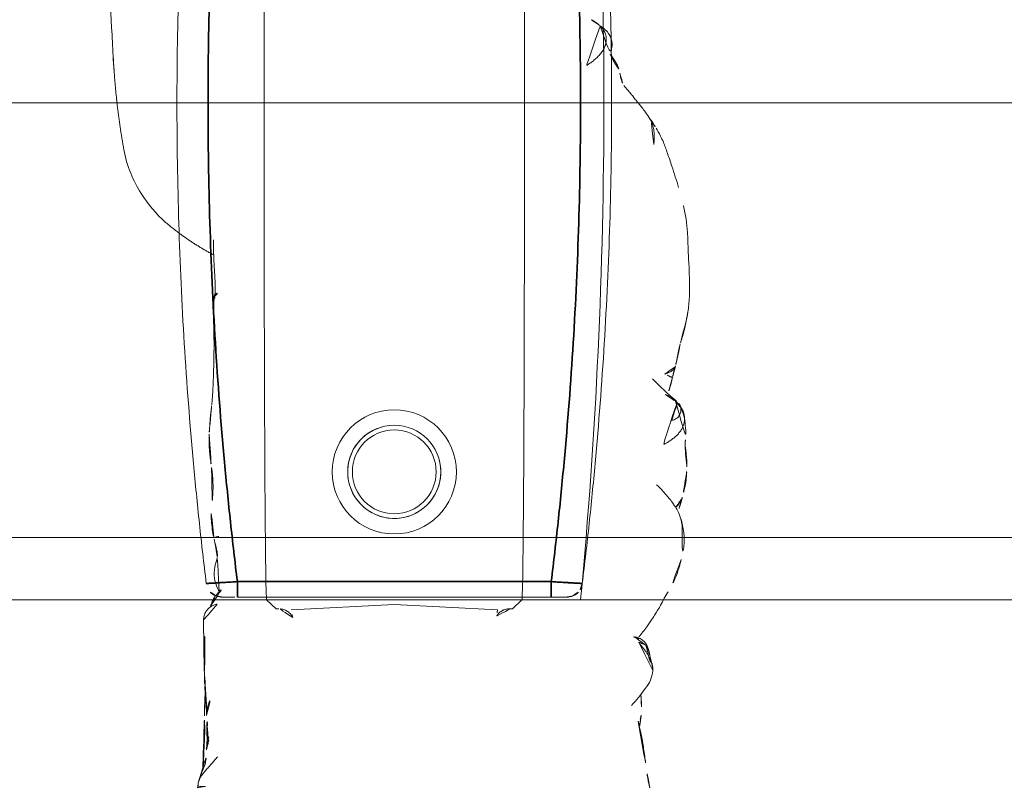
# Model space of a CAD drawing. Units: millimetres. Extents: x -605614879 to 17, y -1703671404 to 113.
# Drawn here: x -605612329 to -605612297, y -1703670202 to -1703670178 of the extents above; entities that cross this region are included whole.
import ezdxf

# ---------------------------------------------------------------- set-up
doc = ezdxf.new("R2010")
doc.units = ezdxf.units.MM
doc.layers.get('0').update_dxf_attribs({"lineweight": 9, "true_color": 0x1c1c1c})
doc.layers.get('Defpoints').update_dxf_attribs({"color": 3, "lineweight": 0})
doc.styles.add('2F обычный', font='Montserrat-Light.ttf', dxfattribs={"width": 0.8})
doc.dimstyles.new('stroitelniy3', dxfattribs={"dimtxt": 80, "dimasz": 30, "dimexe": 5, "dimexo": 10, "dimgap": 20, "dimtad": 1, "dimtoh": 1, "dimdec": 0, "dimrnd": 5, "dimtxsty": '2F обычный', "dimblk": 'ARCHTICK', "dimcen": 0.09, "dimdle": 2, "dimadec": 0, "dimazin": 2, "dimtfac": 1, "dimtdec": 0, "dimtmove": 1, "dimatfit": 3, "dimfxl": 10, "dimtfill": 1, "dimtolj": 1, "dimtzin": 0, "dimarcsym": 1})

# ---------------------------------------------------------------- blocks, each defined once
blk = doc.blocks.new('A$C561225A9')
at = {"color": 0, "linetype": 'Continuous', "lineweight": 18}
for p, q in [((68.922, 22.918), (68.625, 22.613)), ((68.627, 22.53), (68.625, 22.613)), ((68.596, 22.126), (68.769, 18.806)), ((68.769, 18.806), (68.596, 15.487)), ((68.625, 15), (68.627, 15.083)), ((68.625, 15), (68.922, 14.695))]:
    blk.add_line(p, q, dxfattribs=at)
for radius in [1.5, 1.35]:
    blk.add_circle((73.04, 18.806), radius, dxfattribs=at)
for radius, start, end in [(2, 0, 180), (1.5, 75, 345), (2, 180, 0)]:
    blk.add_arc((73.04, 18.806), radius, start, end, dxfattribs=at)
for centre, major_axis, ratio, start_param, end_param in [((67.223, 26.472), (0.5, -0.013), 0.997902, 0.078727, 1.104118), ((84.924, 22.917), (16.002, 0), 0.005236, 0.005099, 3.136494), ((68.628, 21.523), (-0.427, 0.448), 0.947539, 5.54847, 5.979156), ((68.628, 16.09), (0.427, 0.448), 0.947539, 3.445622, 3.876308), ((84.924, 14.695), (16.002, 0), 0.005236, 3.146692, 6.278086), ((68.614, 13.382), (-0.085, 0.493), 0.98577, 3.167147, 4.517497), ((68.621, 13.384), (-0.102, 0.49), 0.985153, 3.191942, 4.484333), ((78.67, 13.507), (-0.018, 0.5), 0.377284, 3.140521, 4.672797), ((80.52, 13.476), (-0.008, 0.5), 0.265988, 2.931895, 3.142003)]:
    blk.add_ellipse(centre, major_axis=major_axis, ratio=ratio, start_param=start_param, end_param=end_param, dxfattribs=at)
for points, knots in [([(73.876, 28.171), (73.849, 28.179), (73.785, 28.191), (73.687, 28.204), (73.583, 28.212), (73.51, 28.219), (73.44, 28.224), (73.342, 28.231), (73.204, 28.236), (73.106, 28.23), (73.052, 28.222)], [0, 0, 0, 0, 0.217185, 0.352471, 0.427405, 0.501763, 0.575073, 0.645792, 0.78101, 1, 1, 1, 1]), ([(81.611, 28.124), (81.322, 28.186), (80.868, 28.258), (80.199, 28.266), (79.762, 28.295), (79.357, 28.311), (79.054, 28.317), (78.64, 28.319), (78.345, 28.285), (78.181, 28.259)], [0, 0, 0, 0, 0.23842, 0.377437, 0.55167, 0.62715, 0.734688, 0.855661, 1, 1, 1, 1]), ([(70.221, 28.044), (70.141, 28.028), (70.003, 27.992), (69.786, 27.923), (69.487, 27.809), (69.293, 27.702), (69.173, 27.623)], [0, 0, 0, 0, 0.263488, 0.424903, 0.62829, 1, 1, 1, 1]), ([(71.382, 28.075), (71.304, 28.096), (71.162, 28.125), (70.955, 28.144), (70.753, 28.148), (70.519, 28.114), (70.329, 28.075), (70.221, 28.044)], [0, 0, 0, 0, 0.200393, 0.353872, 0.47759, 0.690645, 1, 1, 1, 1]), ([(71.344, 28.071), (71.352, 28.077), (71.366, 28.08), (71.378, 28.076), (71.382, 28.075)], [0, 0, 0, 0, 0.693883, 1, 1, 1, 1]), ([(71.344, 28.071), (71.385, 28.073), (71.443, 28.062), (71.498, 28.045), (71.514, 28.04)], [0, 0, 0, 0, 0.720478, 1, 1, 1, 1]), ([(72.627, 27.253), (72.563, 27.321), (72.444, 27.438), (72.274, 27.589), (72.151, 27.69), (72.047, 27.764), (71.948, 27.837), (71.756, 27.959), (71.611, 28.014), (71.513, 28.04)], [0, 0, 0, 0, 0.223651, 0.380231, 0.469452, 0.547528, 0.656785, 0.780966, 1, 1, 1, 1]), ([(71.898, 27.875), (71.932, 27.91), (72.007, 27.976), (72.118, 28.043), (72.193, 28.071), (72.221, 28.079)], [0, 0, 0, 0, 0.370906, 0.772362, 1, 1, 1, 1]), ([(72.974, 28.218), (72.919, 28.218), (72.823, 28.213), (72.647, 28.187), (72.545, 28.163), (72.396, 28.129), (72.289, 28.099), (72.224, 28.08)], [0, 0, 0, 0, 0.231708, 0.38888, 0.53064, 0.709745, 1, 1, 1, 1]), ([(72.91, 28.21), (72.95, 28.22), (72.996, 28.224), (73.042, 28.223), (73.046, 28.223)], [0, 0, 0, 0, 0.920931, 1, 1, 1, 1]), ([(75.348, 27.858), (75.281, 27.915), (75.154, 28.006), (74.966, 28.103), (74.81, 28.146), (74.642, 28.171), (74.555, 28.175), (74.416, 28.192), (74.251, 28.196), (74.138, 28.191), (74.073, 28.184)], [0, 0, 0, 0, 0.099941, 0.181752, 0.24903, 0.307958, 0.503262, 0.603926, 0.753387, 1, 1, 1, 1]), ([(75.263, 27.912), (75.273, 27.905), (75.305, 27.898), (75.332, 27.879), (75.343, 27.865), (75.345, 27.862)], [0, 0, 0, 0, 0.455014, 0.910027, 1, 1, 1, 1]), ([(75.535, 27.544), (75.528, 27.557), (75.498, 27.61), (75.439, 27.7), (75.355, 27.809), (75.294, 27.879), (75.263, 27.912)], [0, 0, 0, 0, 0.09821, 0.398807, 0.699403, 1, 1, 1, 1]), ([(81.611, 28.124), (81.611, 28.126), (81.608, 28.129), (81.603, 28.122), (81.596, 28.112)], [0, 0, 0, 0, 0.249106, 1, 1, 1, 1]), ([(84.107, 27.24), (84.042, 27.285), (83.912, 27.358), (83.676, 27.468), (83.484, 27.54), (83.22, 27.634), (82.804, 27.777), (82.428, 27.895), (82.195, 27.965)], [0, 0, 0, 0, 0.184751, 0.286547, 0.369127, 0.453769, 0.659954, 1, 1, 1, 1]), ([(76.037, 27.127), (76.03, 27.134), (75.792, 27.368), (75.555, 27.605), (75.344, 27.863)], [0, 0, 0, 0, 0.030204, 1, 1, 1, 1]), ([(76.095, 27.771), (75.998, 27.751), (75.846, 27.715), (75.689, 27.662), (75.602, 27.634), (75.569, 27.624)], [0, 0, 0, 0, 0.482899, 0.804095, 1, 1, 1, 1]), ([(76.095, 27.771), (76.095, 27.771), (76.09, 27.771), (76.085, 27.755), (76.099, 27.697), (76.137, 27.616), (76.172, 27.557), (76.189, 27.525)], [0, 0, 0, 0, 0.023872, 0.267904, 0.511936, 0.755968, 1, 1, 1, 1]), ([(76.189, 27.525), (76.202, 27.56), (76.229, 27.628), (76.275, 27.723), (76.332, 27.8), (76.396, 27.848), (76.442, 27.862), (76.463, 27.865)], [0, 0, 0, 0, 0.208405, 0.416809, 0.625214, 0.833618, 1, 1, 1, 1]), ([(68.947, 27.487), (68.894, 27.463), (68.792, 27.41), (68.602, 27.302), (68.452, 27.21), (68.311, 27.117), (68.176, 27.026), (68.039, 26.93), (67.88, 26.815), (67.777, 26.728), (67.726, 26.683)], [0, 0, 0, 0, 0.190619, 0.299692, 0.402246, 0.508449, 0.62252, 0.729481, 0.861952, 1, 1, 1, 1]), ([(66.63, 27.134), (66.524, 27.121), (66.312, 27.071), (65.939, 26.803), (65.675, 26.604), (65.517, 26.445)], [0, 0, 0, 0, 0.209094, 0.446043, 1, 1, 1, 1]), ([(66.648, 27.135), (66.681, 27.136), (66.747, 27.13), (66.844, 27.112), (66.938, 27.082), (67.029, 27.042), (67.116, 26.995), (67.2, 26.942), (67.282, 26.886), (67.361, 26.826), (67.438, 26.765), (67.501, 26.713), (67.539, 26.682), (67.55, 26.671)], [0, 0, 0, 0, 0.095472, 0.190945, 0.286417, 0.381889, 0.477362, 0.572834, 0.668306, 0.763778, 0.859251, 0.954723, 1, 1, 1, 1]), ([(67.459, 26.912), (67.444, 26.92), (67.399, 26.943), (67.323, 26.977), (67.228, 27.011), (67.131, 27.036), (67.032, 27.052), (66.932, 27.055), (66.865, 27.053), (66.833, 27.048)], [0, 0, 0, 0, 0.078036, 0.231696, 0.385357, 0.539018, 0.692679, 0.846339, 1, 1, 1, 1]), ([(67.723, 26.554), (67.723, 26.555), (67.722, 26.562), (67.719, 26.58), (67.71, 26.625), (67.689, 26.686), (67.648, 26.772), (67.565, 26.87), (67.477, 26.94), (67.417, 26.955), (67.407, 26.957)], [0, 0, 0, 0, 0.024534, 0.298996, 0.438848, 0.52397, 0.630905, 0.789627, 0.967333, 1, 1, 1, 1]), ([(67.459, 26.912), (67.457, 26.915), (67.455, 26.918), (67.451, 26.923), (67.448, 26.926), (67.442, 26.932), (67.439, 26.935), (67.434, 26.939), (67.432, 26.941), (67.426, 26.947), (67.424, 26.95), (67.419, 26.954), (67.417, 26.955), (67.415, 26.957), (67.414, 26.958), (67.413, 26.958)], [0, 0, 0, 0, 0.134171, 0.134171, 0.268342, 0.268342, 0.402512, 0.402512, 0.536683, 0.536683, 0.805025, 0.805025, 0.939196, 0.939196, 1, 1, 1, 1]), ([(83.586, 27.164), (83.643, 27.172), (83.758, 27.181), (83.931, 27.181), (84.102, 27.16), (84.261, 27.114), (84.359, 27.068), (84.403, 27.043)], [0, 0, 0, 0, 0.204509, 0.409018, 0.613526, 0.818035, 1, 1, 1, 1]), ([(85.406, 26.264), (85.352, 26.311), (85.257, 26.392), (85.099, 26.52), (84.987, 26.609), (84.884, 26.692), (84.769, 26.786), (84.602, 26.912), (84.479, 26.995), (84.405, 27.041)], [0, 0, 0, 0, 0.244768, 0.37514, 0.489604, 0.585647, 0.686301, 0.816614, 1, 1, 1, 1]), ([(65.014, 26.662), (64.906, 26.685), (64.731, 26.722), (64.476, 26.785), (64.251, 26.822), (64.002, 26.852), (63.692, 26.902), (63.46, 26.929), (63.314, 26.945)], [0, 0, 0, 0, 0.195041, 0.311807, 0.449062, 0.581216, 0.729674, 1, 1, 1, 1]), ([(65.201, 26.758), (65.169, 26.755), (65.096, 26.742), (65.026, 26.713), (64.987, 26.692)], [0, 0, 0, 0, 0.425461, 1, 1, 1, 1]), ([(65.883, 26.744), (65.855, 26.748), (65.764, 26.758), (65.527, 26.776), (65.329, 26.769), (65.198, 26.758)], [0, 0, 0, 0, 0.144169, 0.453306, 1, 1, 1, 1]), ([(67.55, 26.671), (67.549, 26.678), (67.547, 26.684), (67.543, 26.697), (67.541, 26.703), (67.537, 26.716), (67.535, 26.722), (67.531, 26.735), (67.529, 26.741), (67.525, 26.754), (67.523, 26.76), (67.518, 26.772), (67.516, 26.778), (67.513, 26.786), (67.512, 26.788), (67.511, 26.793), (67.51, 26.795), (67.509, 26.799), (67.508, 26.802), (67.507, 26.806), (67.506, 26.808), (67.504, 26.815), (67.502, 26.82), (67.498, 26.829), (67.496, 26.834), (67.492, 26.844), (67.491, 26.848), (67.488, 26.857), (67.487, 26.861), (67.484, 26.869), (67.482, 26.873), (67.478, 26.881), (67.476, 26.885), (67.471, 26.893), (67.469, 26.897), (67.464, 26.904), (67.462, 26.908), (67.459, 26.912)], [0, 0, 0, 0, 0.0625, 0.0625, 0.125, 0.125, 0.1875, 0.1875, 0.25, 0.25, 0.3125, 0.3125, 0.375, 0.375, 0.40625, 0.40625, 0.4375, 0.4375, 0.46875, 0.46875, 0.5, 0.5, 0.5625, 0.5625, 0.625, 0.625, 0.6875, 0.6875, 0.75, 0.75, 0.8125, 0.8125, 0.875, 0.875, 0.9375, 0.9375, 1, 1, 1, 1]), ([(85.879, 26.072), (85.819, 26.082), (85.733, 26.098), (85.653, 26.125), (85.568, 26.151), (85.513, 26.181), (85.48, 26.203)], [0, 0, 0, 0, 0.313352, 0.50203, 0.68996, 1, 1, 1, 1]), ([(86.479, 25.76), (86.465, 25.781), (86.409, 25.829), (86.292, 25.902), (86.214, 25.951), (86.134, 25.994), (86.029, 26.037), (85.934, 26.063), (85.879, 26.073)], [0, 0, 0, 0, 0.351438, 0.52644, 0.589027, 0.653899, 0.789738, 1, 1, 1, 1]), ([(87.407, 25.435), (87.328, 25.562), (87.18, 25.72), (86.868, 25.84), (86.621, 25.805), (86.451, 25.753), (86.362, 25.697)], [0, 0, 0, 0, 0.26992, 0.448878, 0.668507, 1, 1, 1, 1]), ([(87.397, 25.436), (87.364, 25.47), (87.292, 25.533), (87.168, 25.604), (87.03, 25.639), (86.887, 25.635), (86.749, 25.596), (86.621, 25.532), (86.503, 25.45), (86.397, 25.355), (86.303, 25.249), (86.218, 25.135), (86.15, 25.038), (86.108, 24.983), (86.094, 24.966)], [0, 0, 0, 0, 0.087285, 0.17457, 0.261855, 0.34914, 0.436425, 0.52371, 0.610995, 0.69828, 0.785565, 0.87285, 0.960135, 1, 1, 1, 1]), ([(87.599, 25.157), (87.584, 25.185), (87.546, 25.248), (87.48, 25.343), (87.426, 25.406), (87.397, 25.436)], [0, 0, 0, 0, 0.278974, 0.639487, 1, 1, 1, 1]), ([(68.627, 22.53), (68.628, 22.487), (68.623, 22.444), (68.608, 22.38), (68.602, 22.359), (68.59, 22.328), (68.586, 22.318), (68.576, 22.297), (68.571, 22.287), (68.554, 22.256), (68.542, 22.237), (68.513, 22.198), (68.497, 22.18), (68.47, 22.153), (68.46, 22.145), (68.44, 22.128), (68.43, 22.12), (68.397, 22.097), (68.374, 22.083), (68.348, 22.071)], [0, 0, 0, 0, 0.25, 0.25, 0.375, 0.375, 0.4375, 0.4375, 0.5, 0.5, 0.625, 0.625, 0.75, 0.75, 0.8125, 0.8125, 0.875, 0.875, 1, 1, 1, 1]), ([(68.348, 15.542), (68.361, 15.536), (68.373, 15.529), (68.397, 15.515), (68.42, 15.501), (68.441, 15.484), (68.461, 15.468), (68.47, 15.459), (68.497, 15.433), (68.513, 15.414), (68.542, 15.376), (68.554, 15.356), (68.571, 15.326), (68.576, 15.316), (68.586, 15.295), (68.59, 15.285), (68.602, 15.254), (68.608, 15.233), (68.618, 15.19), (68.622, 15.169), (68.626, 15.126), (68.627, 15.104), (68.627, 15.083)], [0, 0, 0, 0, 0.0625, 0.0625, 0.125, 0.1875, 0.1875, 0.25, 0.25, 0.375, 0.375, 0.5, 0.5, 0.5625, 0.5625, 0.625, 0.625, 0.75, 0.75, 0.875, 0.875, 1, 1, 1, 1]), ([(63.015, 12.492), (63.045, 12.498), (63.119, 12.518), (63.23, 12.573), (63.343, 12.656), (63.447, 12.75), (63.55, 12.845), (63.656, 12.936), (63.762, 13.026), (63.831, 13.088), (63.865, 13.12)], [0, 0, 0, 0, 0.087536, 0.218111, 0.348686, 0.479261, 0.609836, 0.740411, 0.870986, 1, 1, 1, 1]), ([(68.273, 12.666), (68.275, 12.666), (68.318, 12.661), (68.415, 12.68), (68.541, 12.733), (68.635, 12.812), (68.689, 12.878), (68.721, 12.933), (68.724, 12.936), (68.772, 13.054), (68.776, 13.091), (68.777, 13.099), (68.777, 13.1)], [0, 0, 0, 0, 0.004704, 0.079451, 0.178442, 0.264761, 0.345971, 0.440554, 0.591265, 0.79018, 0.978877, 1, 1, 1, 1]), ([(68.745, 12.906), (68.775, 12.91), (68.875, 12.933), (69.078, 13.057), (69.215, 13.209), (69.281, 13.268), (69.285, 13.272)], [0, 0, 0, 0, 0.130868, 0.438866, 0.795346, 1, 1, 1, 1]), ([(69.197, 13.166), (69.243, 13.14), (69.394, 13.057), (69.712, 12.984), (70.059, 13.036), (70.237, 13.1), (70.312, 13.105), (70.329, 13.105)], [0, 0, 0, 0, 0.154657, 0.405296, 0.667081, 0.918038, 1, 1, 1, 1]), ([(70.316, 13.106), (70.324, 13.108), (70.37, 13.115), (70.533, 13.093), (70.763, 13.028), (70.918, 12.996), (70.946, 12.99)], [0, 0, 0, 0, 0.097038, 0.480819, 0.90912, 1, 1, 1, 1]), ([(70.93, 13.043), (70.93, 13.045), (70.934, 13.052), (70.94, 13.068), (70.949, 13.098), (70.96, 13.14), (70.969, 13.173), (70.973, 13.19)], [0, 0, 0, 0, 0.067487, 0.300616, 0.533744, 0.766872, 1, 1, 1, 1]), ([(76.943, 13), (76.946, 13), (77.282, 13.008), (77.864, 12.972), (78.451, 12.995), (78.688, 13.005)], [0, 0, 0, 0, 0.005576, 0.605685, 1, 1, 1, 1]), ([(80.499, 12.987), (80.421, 12.985), (80.342, 12.985), (80.185, 12.985), (80.106, 12.987), (79.948, 12.992), (79.869, 12.995), (79.751, 13.001), (79.711, 13.003), (79.632, 13.008), (79.593, 13.011), (79.514, 13.016), (79.474, 13.019), (79.396, 13.023), (79.357, 13.025), (79.24, 13.032), (79.162, 13.035), (79.047, 13.037), (79.009, 13.037), (78.933, 13.036), (78.895, 13.035), (78.82, 13.033), (78.783, 13.032), (78.708, 13.03), (78.671, 13.028), (78.634, 13.026)], [0, 0, 0, 0, 0.125, 0.125, 0.25, 0.25, 0.375, 0.375, 0.4375, 0.4375, 0.5, 0.5, 0.5625, 0.5625, 0.625, 0.625, 0.75, 0.75, 0.8125, 0.8125, 0.875, 0.875, 0.9375, 0.9375, 1, 1, 1, 1]), ([(62.907, 12.724), (62.908, 12.712), (62.91, 12.686), (62.911, 12.647), (62.912, 12.604), (62.909, 12.562), (62.9, 12.523), (62.886, 12.491), (62.873, 12.479), (62.867, 12.475), (62.866, 12.475)], [0, 0, 0, 0, 0.1117, 0.257774, 0.403848, 0.549922, 0.695996, 0.842069, 0.988143, 1, 1, 1, 1]), ([(63.025, 12.494), (63.174, 12.542), (63.378, 12.609), (63.589, 12.71), (63.798, 12.747), (63.978, 12.763), (64.096, 12.761)], [0, 0, 0, 0, 0.290664, 0.455607, 0.653641, 1, 1, 1, 1]), ([(63.444, 12.64), (63.683, 12.656), (64.089, 12.678), (64.556, 12.702), (64.824, 12.702), (64.958, 12.697), (65.045, 12.689), (65.07, 12.687), (65.077, 12.686)], [0, 0, 0, 0, 0.394993, 0.677463, 0.781291, 0.86427, 0.932893, 1, 1, 1, 1]), ([(64.09, 12.76), (64.102, 12.761), (64.16, 12.765), (64.261, 12.78), (64.392, 12.817), (64.477, 12.849), (64.519, 12.868)], [0, 0, 0, 0, 0.080856, 0.387237, 0.693619, 1, 1, 1, 1]), ([(64.407, 12.777), (64.409, 12.777), (64.42, 12.778), (64.441, 12.784), (64.47, 12.802), (64.497, 12.83), (64.513, 12.855), (64.519, 12.868)], [0, 0, 0, 0, 0.037303, 0.277977, 0.518652, 0.759326, 1, 1, 1, 1]), ([(64.408, 12.777), (64.477, 12.776), (64.586, 12.775), (64.743, 12.772), (64.94, 12.767), (65.099, 12.764), (65.205, 12.762)], [0, 0, 0, 0, 0.299654, 0.454147, 0.651635, 1, 1, 1, 1]), ([(65.881, 12.711), (65.825, 12.71), (65.713, 12.707), (65.545, 12.702), (65.376, 12.697), (65.22, 12.691), (65.12, 12.688), (65.077, 12.686)], [0, 0, 0, 0, 0.20915, 0.418301, 0.627451, 0.836601, 1, 1, 1, 1]), ([(65.193, 12.762), (65.216, 12.762), (65.285, 12.762), (65.397, 12.776), (65.528, 12.808), (65.638, 12.851), (65.704, 12.884), (65.729, 12.897)], [0, 0, 0, 0, 0.124591, 0.365129, 0.605667, 0.846205, 1, 1, 1, 1]), ([(70.946, 12.989), (70.962, 12.985), (71.127, 12.949), (71.565, 12.895), (71.93, 12.904), (72.128, 12.922)], [0, 0, 0, 0, 0.051637, 0.507271, 1, 1, 1, 1]), ([(73.179, 12.922), (73.152, 12.925), (73.126, 12.929), (73.072, 12.935), (73.046, 12.939), (72.993, 12.945), (72.967, 12.947), (72.914, 12.953), (72.888, 12.955), (72.836, 12.959), (72.81, 12.961), (72.76, 12.964), (72.735, 12.965), (72.685, 12.967), (72.66, 12.967), (72.612, 12.968), (72.587, 12.968), (72.539, 12.968), (72.515, 12.968), (72.467, 12.967), (72.444, 12.966), (72.374, 12.963), (72.328, 12.96), (72.259, 12.956), (72.237, 12.955), (72.192, 12.952), (72.17, 12.95), (72.102, 12.945), (72.057, 12.943), (72.012, 12.94)], [0, 0, 0, 0, 0.0625, 0.0625, 0.125, 0.125, 0.1875, 0.1875, 0.25, 0.25, 0.3125, 0.3125, 0.375, 0.375, 0.4375, 0.4375, 0.5, 0.5, 0.5625, 0.5625, 0.625, 0.625, 0.75, 0.75, 0.8125, 0.8125, 0.875, 0.875, 1, 1, 1, 1]), ([(74.258, 12.844), (74.236, 12.843), (74.213, 12.842), (74.168, 12.841), (74.146, 12.84), (74.101, 12.84), (74.078, 12.84), (74.032, 12.84), (74.01, 12.841), (73.964, 12.842), (73.941, 12.843), (73.896, 12.844), (73.873, 12.845), (73.828, 12.848), (73.806, 12.849), (73.761, 12.852), (73.739, 12.853), (73.693, 12.857), (73.671, 12.859), (73.626, 12.864), (73.603, 12.866), (73.536, 12.874), (73.491, 12.879), (73.401, 12.891), (73.356, 12.897), (73.267, 12.909), (73.223, 12.916), (73.179, 12.922)], [0, 0, 0, 0, 0.0625, 0.0625, 0.125, 0.125, 0.1875, 0.1875, 0.25, 0.25, 0.3125, 0.3125, 0.375, 0.375, 0.4375, 0.4375, 0.5, 0.5, 0.5625, 0.5625, 0.625, 0.625, 0.75, 0.75, 0.875, 0.875, 1, 1, 1, 1]), ([(81.076, 11.441), (81.355, 11.13), (81.849, 10.712), (82.678, 10.281), (83.162, 10.142), (83.426, 10.095)], [0, 0, 0, 0, 0.440881, 0.705506, 1, 1, 1, 1]), ([(86.446, 9.749), (86.426, 9.75), (86.354, 9.753), (86.228, 9.76), (86.07, 9.772), (85.965, 9.78), (85.912, 9.785)], [0, 0, 0, 0, 0.111604, 0.407736, 0.703868, 1, 1, 1, 1]), ([(86.434, 9.75), (86.734, 9.736), (87.141, 9.716), (87.655, 9.682), (87.975, 9.664), (88.182, 9.655), (88.286, 9.652)], [0, 0, 0, 0, 0.498299, 0.663764, 0.828366, 1, 1, 1, 1])]:
    blk.add_open_spline(points, degree=3, knots=knots, dxfattribs=at)
for points, degree in [([(78.181, 28.259), (78.057, 28.242), (77.937, 28.214)], 2), ([(71.514, 28.04), (71.449, 28.059), (71.382, 28.075)], 2), ([(71.915, 27.992), (71.865, 27.98), (71.815, 27.965), (71.761, 27.947)], 3), ([(72.225, 28.08), (72.029, 28.034), (71.915, 27.992)], 2), ([(73.052, 28.222), (73.011, 28.222), (72.974, 28.218)], 2), ([(74.073, 28.184), (73.98, 28.174), (73.875, 28.171)], 2), ([(75.263, 27.912), (75.235, 27.942), (75.176, 27.997), (75.078, 28.068), (74.969, 28.121), (74.851, 28.15), (74.73, 28.156), (74.61, 28.142), (74.495, 28.106), (74.388, 28.05), (74.291, 27.978), (74.204, 27.895), (74.126, 27.806), (74.057, 27.711), (73.993, 27.612), (73.934, 27.51), (73.896, 27.442), (73.877, 27.408)], 3), ([(74.689, 27.741), (74.7, 27.769), (74.72, 27.818), (74.754, 27.883), (74.792, 27.936), (74.838, 27.976), (74.892, 28.006), (74.946, 28.026), (74.998, 28.037), (75.045, 28.038), (75.088, 28.034), (75.129, 28.026), (75.169, 28.016), (75.205, 28.003), (75.23, 27.98), (75.244, 27.944), (75.252, 27.92), (75.263, 27.912)], 3), ([(77.163, 28.013), (76.819, 27.962), (76.453, 27.863)], 2), ([(77.937, 28.214), (77.56, 28.151), (77.163, 28.013)], 2), ([(69.173, 27.623), (69.056, 27.551), (68.946, 27.487)], 2), ([(76.453, 27.863), (76.271, 27.814), (76.095, 27.771)], 2), ([(63.312, 26.946), (63.068, 26.984), (62.844, 27.045)], 2), ([(66.863, 27.105), (66.748, 27.136), (66.63, 27.134)], 2), ([(67.087, 27.043), (66.947, 27.068), (66.836, 27.112)], 2), ([(67.413, 26.954), (67.273, 27.017), (67.125, 27.036)], 2), ([(84.405, 27.042), (84.366, 27.084), (84.108, 27.24)], 2), ([(65.198, 26.758), (65.002, 26.734), (64.827, 26.704)], 2), ([(85.48, 26.203), (85.44, 26.222), (85.406, 26.264)], 2), ([(87.599, 25.158), (87.512, 25.303), (87.407, 25.435)], 2), ([(64.097, 12.761), (64.257, 12.771), (64.408, 12.777)], 2), ([(64.285, 12.817), (64.559, 12.803), (64.836, 12.787)], 2), ([(64.289, 12.817), (64.473, 12.809), (64.662, 12.801), (64.855, 12.793)], 3), ([(64.855, 12.793), (64.983, 12.782), (65.115, 12.776), (65.256, 12.775)], 3), ([(65.205, 12.762), (65.566, 12.76), (65.821, 12.74)], 2), ([(65.234, 12.763), (65.715, 12.733), (66.206, 12.698)], 2), ([(65.83, 12.739), (66.152, 12.715), (66.482, 12.704)], 2), ([(66.198, 12.7), (67.235, 12.666), (68.273, 12.665)], 2), ([(66.627, 12.699), (67.212, 12.683), (67.805, 12.701)], 2), ([(74.318, 12.848), (74.516, 12.862)], 1), ([(74.516, 12.862), (74.861, 12.879), (75.204, 12.93)], 2), ([(75.202, 12.929), (76.02, 12.997), (76.945, 12.993)], 2), ([(80.026, 12.992), (80.463, 12.16), (81.076, 11.441)], 2), ([(62.86, 12.472), (62.943, 12.483), (63.025, 12.494)], 2), ([(83.426, 10.095), (84.676, 9.868), (85.964, 9.783)], 2), ([(85.964, 9.783), (86.165, 9.765), (86.383, 9.752)], 2)]:
    blk.add_open_spline(points, degree=degree, dxfattribs=at)
blk = doc.blocks.new('A$C745C6913')
at = {"linetype": 'Continuous', "lineweight": 35}
for p, q in [((1.945, 31.838), (1.945, 31.338)), ((12.054, 31.338), (12.054, 31.838)), ((12.054, 31.338), (1.945, 31.338)), ((1.945, 0), (1.945, 0.5)), ((1.945, 0.5), (12.054, 0.5)), ((12.054, 0), (12.054, 0.5))]:
    blk.add_line(p, q, dxfattribs=at)
at = {"linetype": 'Continuous', "lineweight": 18}
for p, q in [((1.945, 31.838), (12.054, 31.838)), ((12.054, 0), (1.945, 0))]:
    blk.add_line(p, q, dxfattribs=at)
for centre, major_axis, start_param, end_param in [((1.441, 31.335), (0.5, 0), 1.894903, 3.019622), ((12.558, 31.335), (-0.5, 0), 3.263563, 4.356906), ((1.441, 0.503), (-0.5, 0), 0.12197, 1.170331), ((12.558, 0.503), (0.5, 0), 5.098342, 6.161215)]:
    blk.add_ellipse(centre, major_axis=major_axis, ratio=0.999986, start_param=start_param, end_param=end_param, dxfattribs=at)
at = {"linetype": 'Continuous', "lineweight": 18, "extrusion": (0, 0, -1)}
blk.add_ellipse((1.441, 0.503), major_axis=(-0.5, 0), ratio=0.999986, start_param=5.098342, end_param=6.161215, dxfattribs=at)
at = {"linetype": 'Continuous', "lineweight": 18}
for points, knots in [([(1.508, 31.836), (1.492, 31.836), (1.457, 31.836), (1.44, 31.836), (1.418, 31.835), (1.397, 31.833), (1.35, 31.828), (1.311, 31.818), (1.282, 31.808)], [0, 0, 0, 0, 0.216281, 0.508409, 0.60233, 0.660072, 0.757233, 1, 1, 1, 1]), ([(1.505, 31.836), (1.512, 31.836), (1.519, 31.836), (1.546, 31.837), (1.567, 31.837), (1.601, 31.837), (1.614, 31.837), (1.639, 31.837), (1.653, 31.837), (1.694, 31.837), (1.723, 31.837), (1.768, 31.837), (1.784, 31.838), (1.816, 31.838), (1.832, 31.838), (1.88, 31.838), (1.912, 31.838), (1.945, 31.838)], [0, 0, 0, 0, 0.076468, 0.076468, 0.261174, 0.261174, 0.353528, 0.353528, 0.445881, 0.445881, 0.630587, 0.630587, 0.72294, 0.72294, 0.815294, 0.815294, 1, 1, 1, 1]), ([(12.054, 31.838), (12.087, 31.838), (12.12, 31.838), (12.168, 31.838), (12.185, 31.838), (12.216, 31.838), (12.247, 31.837), (12.277, 31.837), (12.298, 31.837), (12.305, 31.837), (12.32, 31.837), (12.327, 31.837), (12.361, 31.837), (12.387, 31.837), (12.421, 31.837), (12.433, 31.837), (12.454, 31.837), (12.464, 31.837), (12.491, 31.836), (12.507, 31.836), (12.526, 31.836), (12.531, 31.836), (12.541, 31.836), (12.545, 31.836), (12.555, 31.835), (12.558, 31.835), (12.558, 31.835)], [0, 0, 0, 0, 0.125, 0.125, 0.1875, 0.1875, 0.25, 0.3125, 0.3125, 0.34375, 0.34375, 0.375, 0.375, 0.5, 0.5, 0.5625, 0.5625, 0.625, 0.625, 0.75, 0.75, 0.8125, 0.8125, 0.875, 0.875, 1, 1, 1, 1]), ([(12.491, 31.836), (12.507, 31.836), (12.542, 31.836), (12.559, 31.836), (12.581, 31.835), (12.603, 31.833), (12.65, 31.828), (12.688, 31.818), (12.717, 31.808)], [0, 0, 0, 0, 0.216281, 0.508409, 0.60233, 0.660072, 0.757233, 1, 1, 1, 1]), ([(0.945, 0.442), (0.866, 1.084), (0.756, 2.047), (0.656, 3.012), (0.592, 3.656), (0.561, 3.978), (0.414, 5.588), (0.315, 6.877), (0.079, 10.746), (0, 13.329), (0, 18.504), (0.079, 21.088), (0.256, 23.993), (0.277, 24.316), (0.321, 24.961), (0.392, 25.929), (0.473, 26.895), (0.65, 28.826), (0.788, 30.112), (0.945, 31.396)], [0, 0, 0, 0, 0.0625, 0.09375, 0.09375, 0.125, 0.125, 0.25, 0.25, 0.5, 0.5, 0.75, 0.75, 0.78125, 0.78125, 0.8125, 0.875, 0.875, 1, 1, 1, 1]), ([(13.054, 31.396), (13.212, 30.112), (13.349, 28.826), (13.526, 26.895), (13.608, 25.929), (13.678, 24.961), (13.722, 24.316), (13.743, 23.993), (13.92, 21.088), (13.999, 18.504), (13.999, 13.329), (13.92, 10.746), (13.684, 6.877), (13.586, 5.588), (13.438, 3.978), (13.407, 3.656), (13.343, 3.012), (13.244, 2.047), (13.133, 1.084), (13.054, 0.442)], [0, 0, 0, 0, 0.125, 0.125, 0.1875, 0.21875, 0.21875, 0.25, 0.25, 0.5, 0.5, 0.75, 0.75, 0.875, 0.875, 0.90625, 0.90625, 0.9375, 1, 1, 1, 1]), ([(1.508, 0.001), (1.492, 0.001), (1.457, 0.002), (1.44, 0.002), (1.418, 0.003), (1.397, 0.004), (1.347, 0.01), (1.296, 0.02), (1.26, 0.038), (1.254, 0.042)], [0, 0, 0, 0, 0.199079, 0.467972, 0.554423, 0.607573, 0.697005, 0.942035, 1, 1, 1, 1]), ([(1.945, 0), (1.912, 0), (1.879, 0), (1.831, 0), (1.815, 0), (1.783, 0), (1.752, 0), (1.723, 0), (1.701, 0), (1.694, 0), (1.68, 0), (1.673, 0), (1.638, 0.001), (1.613, 0.001), (1.578, 0.001), (1.567, 0.001), (1.546, 0.001), (1.536, 0.001), (1.508, 0.001), (1.493, 0.001), (1.474, 0.002), (1.468, 0.002), (1.458, 0.002), (1.454, 0.002), (1.445, 0.002), (1.441, 0.002), (1.441, 0.003)], [0, 0, 0, 0, 0.125, 0.125, 0.1875, 0.1875, 0.25, 0.3125, 0.3125, 0.34375, 0.34375, 0.375, 0.375, 0.5, 0.5, 0.5625, 0.5625, 0.625, 0.625, 0.75, 0.75, 0.8125, 0.8125, 0.875, 0.875, 1, 1, 1, 1]), ([(12.494, 0.001), (12.487, 0.001), (12.48, 0.001), (12.454, 0.001), (12.433, 0.001), (12.398, 0.001), (12.386, 0.001), (12.36, 0.001), (12.347, 0), (12.306, 0), (12.277, 0), (12.231, 0), (12.215, 0), (12.184, 0), (12.168, 0), (12.12, 0), (12.087, 0), (12.054, 0)], [0, 0, 0, 0, 0.076468, 0.076468, 0.261174, 0.261174, 0.353528, 0.353528, 0.445881, 0.445881, 0.630587, 0.630587, 0.72294, 0.72294, 0.815294, 0.815294, 1, 1, 1, 1]), ([(12.491, 0.001), (12.507, 0.001), (12.542, 0.002), (12.56, 0.002), (12.581, 0.003), (12.603, 0.004), (12.652, 0.01), (12.704, 0.02), (12.739, 0.038), (12.746, 0.042)], [0, 0, 0, 0, 0.199079, 0.467972, 0.554423, 0.607573, 0.697005, 0.942035, 1, 1, 1, 1])]:
    blk.add_open_spline(points, degree=3, knots=knots, dxfattribs=at)
for points in [[(12.732, 31.802), (12.694, 31.82), (12.654, 31.825)], [(1.247, 0.044), (1.294, 0.021), (1.345, 0.013)]]:
    blk.add_open_spline(points, degree=2, dxfattribs=at)
at = {"linetype": 'Continuous', "lineweight": 35}
for points, knots in [([(1.945, 31.338), (1.879, 31.342), (1.815, 31.346), (1.719, 31.351), (1.687, 31.353), (1.624, 31.357), (1.593, 31.359), (1.502, 31.364), (1.445, 31.368), (1.377, 31.372), (1.364, 31.373), (1.337, 31.374), (1.324, 31.375), (1.286, 31.377), (1.262, 31.379), (1.192, 31.383), (1.151, 31.385), (1.105, 31.388), (1.096, 31.388), (1.079, 31.389), (1.055, 31.39), (1.02, 31.392), (0.998, 31.394), (0.984, 31.394), (0.979, 31.394), (0.971, 31.395), (0.968, 31.395), (0.952, 31.396), (0.945, 31.396), (0.945, 31.396)], [0, 0, 0, 0, 0.125, 0.125, 0.1875, 0.1875, 0.25, 0.25, 0.375, 0.375, 0.40625, 0.40625, 0.4375, 0.4375, 0.5, 0.5, 0.625, 0.625, 0.65625, 0.65625, 0.6875, 0.75, 0.8125, 0.8125, 0.84375, 0.84375, 0.875, 0.875, 1, 1, 1, 1]), ([(13.054, 31.396), (13.054, 31.396), (13.048, 31.396), (13.029, 31.395), (13.021, 31.395), (13.007, 31.394), (13.001, 31.394), (12.99, 31.393), (12.984, 31.393), (12.953, 31.391), (12.922, 31.389), (12.877, 31.387), (12.867, 31.386), (12.848, 31.385), (12.838, 31.384), (12.806, 31.383), (12.784, 31.381), (12.715, 31.377), (12.665, 31.374), (12.596, 31.37), (12.582, 31.369), (12.554, 31.368), (12.512, 31.365), (12.438, 31.361), (12.377, 31.357), (12.33, 31.354), (12.314, 31.353), (12.282, 31.352), (12.266, 31.351), (12.185, 31.346), (12.12, 31.342), (12.054, 31.338)], [0, 0, 0, 0, 0.125, 0.125, 0.1875, 0.1875, 0.21875, 0.21875, 0.25, 0.25, 0.375, 0.375, 0.40625, 0.40625, 0.4375, 0.4375, 0.5, 0.5, 0.625, 0.625, 0.65625, 0.65625, 0.6875, 0.75, 0.8125, 0.8125, 0.84375, 0.84375, 0.875, 0.875, 1, 1, 1, 1]), ([(1.945, 31.338), (1.788, 30.059), (1.65, 28.778), (1.473, 26.854), (1.392, 25.891), (1.322, 24.927), (1.277, 24.285), (1.256, 23.963), (1.079, 21.069), (1, 18.494), (1, 13.339), (1.079, 10.766), (1.315, 6.911), (1.414, 5.627), (1.562, 4.023), (1.592, 3.702), (1.656, 3.061), (1.756, 2.1), (1.867, 1.14), (1.945, 0.5)], [0, 0, 0, 0, 0.125, 0.125, 0.1875, 0.21875, 0.21875, 0.25, 0.25, 0.5, 0.5, 0.75, 0.75, 0.875, 0.875, 0.90625, 0.90625, 0.9375, 1, 1, 1, 1]), ([(12.054, 0.5), (12.133, 1.14), (12.243, 2.1), (12.343, 3.061), (12.407, 3.702), (12.438, 4.023), (12.585, 5.627), (12.684, 6.911), (12.92, 10.766), (12.999, 13.339), (12.999, 18.494), (12.92, 21.069), (12.743, 23.963), (12.722, 24.285), (12.678, 24.927), (12.608, 25.891), (12.526, 26.854), (12.349, 28.778), (12.211, 30.059), (12.054, 31.338)], [0, 0, 0, 0, 0.0625, 0.09375, 0.09375, 0.125, 0.125, 0.25, 0.25, 0.5, 0.5, 0.75, 0.75, 0.78125, 0.78125, 0.8125, 0.875, 0.875, 1, 1, 1, 1]), ([(0.945, 0.442), (0.945, 0.442), (0.952, 0.442), (0.971, 0.443), (0.978, 0.443), (0.993, 0.444), (0.998, 0.444), (1.009, 0.445), (1.015, 0.445), (1.046, 0.447), (1.077, 0.448), (1.122, 0.451), (1.132, 0.452), (1.151, 0.453), (1.162, 0.453), (1.193, 0.455), (1.215, 0.456), (1.284, 0.46), (1.335, 0.463), (1.403, 0.467), (1.417, 0.468), (1.445, 0.47), (1.488, 0.472), (1.561, 0.477), (1.623, 0.48), (1.67, 0.483), (1.685, 0.484), (1.717, 0.486), (1.734, 0.487), (1.814, 0.492), (1.879, 0.496), (1.945, 0.5)], [0, 0, 0, 0, 0.125, 0.125, 0.1875, 0.1875, 0.21875, 0.21875, 0.25, 0.25, 0.375, 0.375, 0.40625, 0.40625, 0.4375, 0.4375, 0.5, 0.5, 0.625, 0.625, 0.65625, 0.65625, 0.6875, 0.75, 0.8125, 0.8125, 0.84375, 0.84375, 0.875, 0.875, 1, 1, 1, 1]), ([(12.054, 0.5), (12.12, 0.496), (12.185, 0.492), (12.281, 0.486), (12.312, 0.484), (12.375, 0.481), (12.406, 0.479), (12.497, 0.473), (12.554, 0.47), (12.622, 0.466), (12.636, 0.465), (12.662, 0.463), (12.675, 0.463), (12.713, 0.46), (12.738, 0.459), (12.807, 0.455), (12.848, 0.453), (12.894, 0.45), (12.903, 0.45), (12.92, 0.449), (12.944, 0.447), (12.979, 0.445), (13.001, 0.444), (13.016, 0.443), (13.02, 0.443), (13.028, 0.443), (13.032, 0.443), (13.048, 0.442), (13.054, 0.442), (13.054, 0.442)], [0, 0, 0, 0, 0.125, 0.125, 0.1875, 0.1875, 0.25, 0.25, 0.375, 0.375, 0.40625, 0.40625, 0.4375, 0.4375, 0.5, 0.5, 0.625, 0.625, 0.65625, 0.65625, 0.6875, 0.75, 0.8125, 0.8125, 0.84375, 0.84375, 0.875, 0.875, 1, 1, 1, 1])]:
    blk.add_open_spline(points, degree=3, knots=knots, dxfattribs=at)
blk = doc.blocks.new('_ArchTick')
at = {"color": 0, "linetype": 'ByBlock', "const_width": 0.15}
blk.add_lwpolyline([(-0.5, -0.5), (0.5, 0.5)], dxfattribs=at)
blk = doc.blocks.new('*D388')
at = {"color": 0, "lineweight": -2, "transparency": 16777216}
for p, q in [((-605611313.34, -1703670124.195), (-605611313.34, -1703670368.418)), ((-605612514.615, -1703670263.186), (-605612514.615, -1703670368.418)), ((-605612516.615, -1703670363.418), (-605611311.34, -1703670363.418))]:
    blk.add_line(p, q, dxfattribs=at)
at = {"layer": 'Defpoints', "color": 0, "lineweight": 30, "transparency": 16777216}
for p in [(-605611313.34, -1703670114.195), (-605612514.615, -1703670253.186), (-605611313.34, -1703670363.418)]:
    blk.add_point(p, dxfattribs=at)
at = {"color": 0, "lineweight": -2, "transparency": 16777216, "xscale": 25, "yscale": 25, "zscale": 25, "rotation": 180}
blk.add_blockref('_ArchTick', (-605612514.615, -1703670363.418), dxfattribs=at)
at = {"color": 0, "lineweight": -2, "transparency": 16777216, "xscale": 25, "yscale": 25, "zscale": 25}
blk.add_blockref('_ArchTick', (-605611313.34, -1703670363.418), dxfattribs=at)
at = {"color": 0, "transparency": 16777216, "insert": (-605611913.978, -1703670318.061), "char_height": 50, "attachment_point": 5, "style": '2F обычный', "bg_fill": 3, "box_fill_scale": 1.1, "bg_fill_color": 256, "bg_fill_true_color": 13158600, "bg_fill_transparency": 0}
blk.add_mtext('\\A1;1200', dxfattribs=at)

msp = doc.modelspace()

# ---------------------------------------------------------------- linework, layer by layer
at = {"color": 0, "lineweight": 18}
for p, q in [((-605612503.833, -1703670180.362), (-605611320.333, -1703670180.362)), ((-605612503.26, -1703670194.362), (-605611320.907, -1703670194.362)), ((-605612503.083, -1703670196.362), (-605611321.083, -1703670196.362))]:
    msp.add_line(p, q, dxfattribs=at)
msp.add_arc((-605612481.375, -1703670180.362), 171.042, 354.63245, 5.36755, dxfattribs=at)

# ---------------------------------------------------------------- block references
at = {"lineweight": 18, "xscale": -1, "rotation": 270.0000000000144}
msp.add_blockref('A$C561225A9', (-605612335.89, -1703670265.286), dxfattribs=at)
at = {"lineweight": 18, "xscale": -1}
msp.add_blockref('A$C745C6913', (-605612310.084, -1703670196.281), dxfattribs=at)

# ---------------------------------------------------------------- next in the draw order: dimensions: what is measured, and where the dimension line sits
at = {"color": 252}
dim = msp.add_linear_dim(base=(-605611313.34, -1703670363.418), p1=(-605612514.615, -1703670253.186), p2=(-605611313.34, -1703670114.195), dimstyle='stroitelniy3', override={"dimtxt": 50, "dimasz": 25}, dxfattribs=at)
dim.commit()
dim.dimension.update_dxf_attribs({"geometry": '*D388', "text_midpoint": (-605611913.978, -1703670318.061)})

doc.saveas('drawing.dxf')
